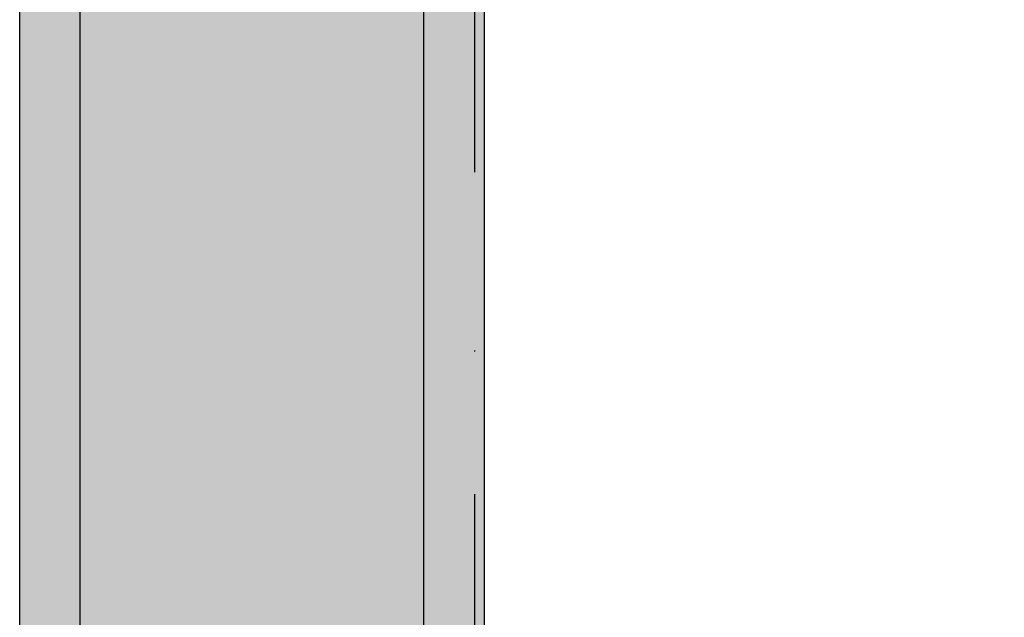
# Model space of a CAD drawing. Units: millimetres. Extents: x -5744 to 8007, y -3948 to 10920.
# Drawn here: x 2900 to 2997, y 373 to 432 of the extents above; entities that cross this region are included whole.
import ezdxf

# ---------------------------------------------------------------- set-up
doc = ezdxf.new("R2010")
doc.units = ezdxf.units.MM
doc.header["$MEASUREMENT"] = 0
doc.linetypes.add('Dot & Dashed', pattern=[67.027776, 35.277777, -17.638888, 0, -14.111111])
doc.layers.add('2D Drafting - General_Pen_No__102', color=7, linetype='Continuous', lineweight=30, true_color=0xcccccc)
doc.layers.add('Morph - General_Pen_No__93', color=7, linetype='Continuous', lineweight=30, true_color=0xa2a233)

msp = doc.modelspace()

# ---------------------------------------------------------------- hatches: boundary and pattern name
at = {"layer": 'Morph - General_Pen_No__93', "linetype": 'Continuous', "lineweight": 0, "true_color": 0x28280c}
for points in [[(2900.125, 810.01), (2900.01, 810.01), (2900.01, 89.99), (2900.125, 89.99)], [(2900.125, 810.01), (2900.125, 89.99), (2900.467, 89.99), (2900.467, 810.01)], [(2900.467, 810.01), (2900.467, 89.99), (2901.021, 89.99), (2901.021, 810.01)], [(2901.021, 810.01), (2901.021, 89.99), (2901.767, 89.99), (2901.767, 810.01)], [(2902.677, 810.01), (2901.767, 810.01), (2901.767, 89.99), (2902.677, 89.99)], [(2902.677, 810.01), (2902.677, 89.99), (2903.714, 89.99), (2903.714, 810.01)], [(2903.714, 810.01), (2903.714, 89.99), (2904.84, 89.99), (2904.84, 810.01)], [(2904.84, 810.01), (2904.84, 89.99), (2906.01, 89.99), (2906.01, 810.01)], [(2930.01, 800.01), (2930.01, 710.01), (2925.01, 710.01), (2925.01, 810.01), (2906.01, 810.01), (2906.01, 89.99), (2925.01, 89.99), (2925.01, 189.99), (2930.01, 189.99), (2930.01, 99.99), (2940.01, 99.99), (2940.01, 800.01)], [(2940.01, 800.01), (2940.01, 99.99), (2941.181, 99.99), (2941.181, 800.01)], [(2941.181, 800.01), (2941.181, 99.99), (2942.306, 99.99), (2942.306, 800.01)], [(2942.306, 800.01), (2942.306, 99.99), (2943.344, 99.99), (2943.344, 800.01)], [(2944.253, 800.01), (2943.344, 800.01), (2943.344, 99.99), (2944.253, 99.99)], [(2944.253, 800.01), (2944.253, 99.99), (2944.999, 99.99), (2944.999, 800.01)], [(2944.999, 800.01), (2944.999, 99.99), (2945.553, 99.99), (2945.553, 800.01)], [(2945.553, 800.01), (2945.553, 99.99), (2945.895, 99.99), (2945.895, 800.01)], [(2945.895, 800.01), (2945.895, 99.99), (2946.01, 99.99), (2946.01, 800.01)]]:
    msp.add_hatch(color=38, dxfattribs=at).paths.add_polyline_path(points)

# ---------------------------------------------------------------- linework, layer by layer
at = {"layer": '2D Drafting - General_Pen_No__102', "color": 254, "linetype": 'Dot & Dashed', "lineweight": 30, "true_color": 0xcccccc}
msp.add_lwpolyline([(2945.01, 45), (3755.01, 45), (3755.01, 855), (2945.01, 855)], close=True, dxfattribs=at)
at = {"layer": 'Morph - General_Pen_No__93', "color": 55, "linetype": 'Continuous', "lineweight": 30, "true_color": 0xa2a233, "flags": 128}
for points in [[(2900.01, 89.99), (2900.01, 810.01)], [(2906.01, 89.99), (2906.01, 810.01)], [(2940.01, 99.99), (2940.01, 800.01)], [(2946.01, 99.99), (2946.01, 800.01)]]:
    msp.add_lwpolyline(points, dxfattribs=at)

doc.saveas('drawing.dxf')
